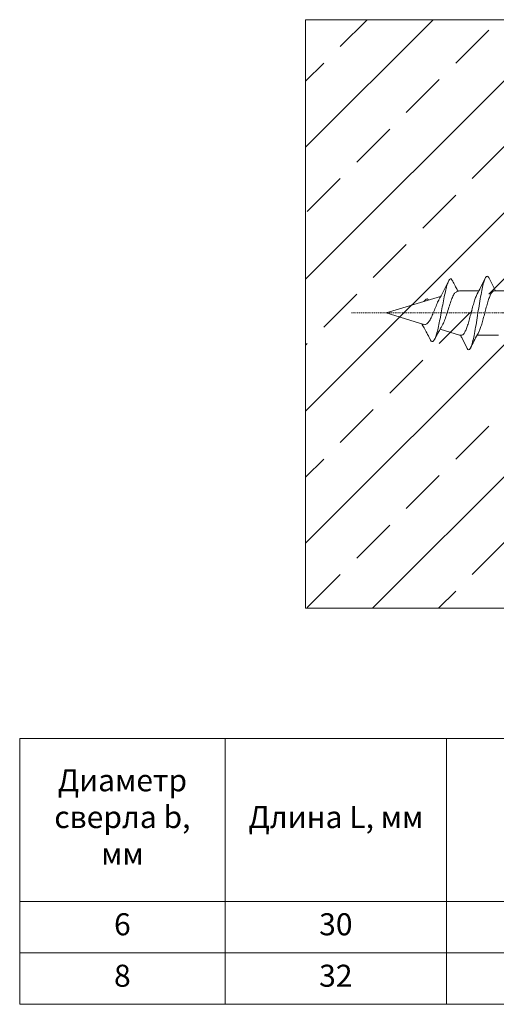
# Model space of a CAD drawing. Units: millimetres. Extents: x 95465 to 1268856, y -97121 to -37721.
# Drawn here: x 223743 to 230227, y -73396 to -59998 of the extents above; entities that cross this region are included whole.
import ezdxf

# ---------------------------------------------------------------- set-up
doc = ezdxf.new("R2010")
doc.units = ezdxf.units.MM
doc.linetypes.add('штрихпунктирная', pattern=[25.4, 12.7, -6.35, 0, -6.35])
doc.layers.add('Ось', color=24, linetype='штрихпунктирная', lineweight=15)
doc.styles.add('RUS', font='isocpeur.ttf', dxfattribs={"height": 3})

msp = doc.modelspace()

# ---------------------------------------------------------------- hatches: boundary and pattern name
h = msp.add_hatch()
h.set_pattern_fill('ANSI33', color=256, scale=200)
h.set_pattern_definition([(45, (-10464688.2, -14805944.8), (-898.02561, 898.02561), []), (45, (-10463790.2, -14805944.8), (-898.02561, 898.02561), [635, -317.5])])
edge = h.paths.add_edge_path()
edge.add_spline(control_points=[(230695.025, -63688.479), (230687.984, -63690.472), (230673.966, -63694.44), (230653.662, -63726.023), (230632.156, -63773.718), (230612.039, -63836.891), (230590.689, -63909.837), (230570.026, -63988.464), (230549.357, -64067.178), (230528.027, -64139.863), (230507.923, -64203.717), (230493.83, -64233.091), (230486.772, -64247.803)], knot_values=[0, 0, 0, 0, 0.100375649, 0.199852072, 0.300698074, 0.399956859, 0.50064555, 0.600555546, 0.700465542, 0.801154232, 0.900413017, 1, 1, 1, 1], degree=3, periodic=0)
edge.add_line((230688.902, -63688.479), (230842.337, -63688.479))
edge.add_line((230842.337, -63688.479), (230842.337, -63446.55))
edge.add_line((230842.337, -63446.55), (230842.337, -63189.054))
edge.add_line((230842.337, -63189.054), (230842.337, -63185.568))
edge.add_line((230842.337, -63185.568), (230909.455, -63185.568))
edge.add_line((230909.455, -63185.568), (236442.337, -63185.568))
edge.add_line((236442.337, -63185.568), (236442.337, -63189.054))
edge.add_line((236442.337, -63189.054), (236442.337, -63388.479))
edge.add_line((236442.337, -63388.479), (237642.337, -63388.479))
edge.add_line((237642.337, -63388.479), (237642.337, -59997.805))
edge.add_line((237642.337, -59997.805), (227631.107, -59997.805))
edge.add_line((227631.107, -59997.805), (227631.107, -68006.516))
edge.add_line((227631.107, -68006.516), (237642.337, -68006.516))
edge.add_line((237642.337, -68006.516), (237642.337, -64588.479))
edge.add_line((237642.337, -64588.479), (236442.337, -64588.479))
edge.add_line((236442.337, -64588.479), (236442.337, -64787.903))
edge.add_line((236442.337, -64787.903), (236442.337, -64791.389))
edge.add_line((236442.337, -64791.389), (236301.58, -64791.389))
edge.add_line((236301.58, -64791.389), (230842.337, -64791.389))
edge.add_line((230842.337, -64791.389), (230842.337, -64787.903))
edge.add_line((230842.337, -64787.903), (230842.337, -64530.407))
edge.add_line((230842.337, -64530.407), (230842.337, -63688.479))
edge.add_line((230842.337, -63688.479), (230695.025, -63688.479))
edge = h.paths.add_edge_path(flags=16)
edge.add_spline(control_points=[(229388.544, -64345.26), (229395.848, -64331.256), (229411.941, -64300.41), (229438.699, -64250.891), (229465.591, -64202.476), (229484.087, -64172.538), (229491.651, -64160.295)], knot_values=[0.005364626, 0.005364626, 0.005364626, 0.005364626, 0.225808232, 0.490999773, 0.791846056, 1, 1, 1, 1], degree=3, periodic=0)
edge.add_spline(control_points=[(229683.446, -63704.699), (229676.962, -63707.023), (229661.756, -63712.474), (229637.243, -63757.047), (229610.24, -63825.727), (229583.17, -63909.674), (229556.078, -63997.688), (229528.88, -64077.836), (229506.975, -64134.57), (229493.81, -64153.801), (229490.04, -64159.307)], knot_values=[0, 0, 0, 0, 0.110720077, 0.259672969, 0.404830861, 0.546217401, 0.683851802, 0.817708571, 0.947803079, 1, 1, 1, 1], degree=3, periodic=0)
edge = h.paths.add_edge_path(flags=17)
edge.add_spline(control_points=[(229444.984, -63811.549), (229465.136, -63774.436), (229510.211, -63691.427), (229552.401, -63605.44), (229575.712, -63557.88)], knot_values=[0.010463361, 0.010463361, 0.010463361, 0.010463361, 0.452875181, 1, 1, 1, 1], degree=3, periodic=0)
edge.add_spline(control_points=[(229633.228, -63556.842), (229629.691, -63549.013), (229619.311, -63526.038), (229601.892, -63521.535), (229586.195, -63537.237), (229577.454, -63554.191), (229575.712, -63557.88)], knot_values=[0, 0, 0, 0, 0.037761184, 0.110819962, 0.182925242, 0.200840311, 0.200840311, 0.200840311, 0.200840311], degree=3, periodic=0)
edge.add_spline(control_points=[(229575.712, -63557.88), (229570.533, -63568.843), (229558.463, -63600.711), (229539.406, -63670.838), (229518.574, -63766.979), (229497.741, -63875.322), (229476.912, -63988.232), (229456.08, -64097.884), (229435.247, -64196.913), (229414.418, -64278.969), (229393.586, -64338.748), (229372.757, -64373.445), (229351.913, -64379.664), (229335.028, -64367.243), (229324.97, -64344.779), (229321.981, -64338.103)], knot_values=[0.200840311, 0.200840311, 0.200840311, 0.200840311, 0.254079773, 0.324291444, 0.393550905, 0.461861104, 0.529229677, 0.595647495, 0.661117714, 0.725647726, 0.789228635, 0.851863818, 0.913560432, 0.974309833, 1, 1, 1, 1], degree=3, periodic=0)
edge.add_spline(control_points=[(229575.712, -63557.88), (229552.401, -63605.44), (229510.211, -63691.427), (229465.136, -63774.436), (229444.984, -63811.549)], knot_values=[0.010463361, 0.010463361, 0.010463361, 0.010463361, 0.55758818, 1, 1, 1, 1], degree=3, periodic=0)
edge.add_line((229469.764, -63765.533), (229242.771, -63833.591))
edge.add_line((229242.771, -63833.591), (229263.261, -63808.085))
edge.add_line((229263.261, -63808.085), (229280.547, -63793.057))
edge.add_line((229280.547, -63793.057), (229299.552, -63807.171))
edge.add_line((229299.552, -63807.171), (229305.071, -63814.912))
edge.add_line((229305.071, -63814.912), (229469.764, -63765.533))
edge = h.paths.add_edge_path(flags=16)
edge.add_spline(control_points=[(230258.502, -64288.479), (230265.543, -64286.486), (230279.562, -64282.517), (230299.865, -64250.934), (230321.371, -64203.24), (230341.489, -64140.063), (230362.838, -64067.132), (230383.503, -63988.45), (230404.163, -63909.94), (230425.528, -63836.495), (230445.588, -63775.188), (230460.112, -63738.599), (230467.051, -63728.511), (230467.066, -63728.489)], knot_values=[0, 0, 0, 0, 0.100227362, 0.199556827, 0.300253847, 0.399365995, 0.499905936, 0.599668333, 0.69943073, 0.799970671, 0.899082819, 0.999779839, 1, 1, 1, 1], degree=3, periodic=0)
edge.add_line((230264.642, -64288.479), (230258.502, -64288.479))
edge = h.paths.add_edge_path(flags=16)
edge.add_spline(control_points=[(229758.502, -64288.479), (229765.543, -64286.486), (229779.562, -64282.517), (229799.865, -64250.934), (229821.371, -64203.24), (229841.489, -64140.063), (229862.838, -64067.132), (229883.503, -63988.45), (229904.163, -63909.94), (229925.528, -63836.495), (229945.588, -63775.188), (229960.112, -63738.599), (229967.051, -63728.511), (229967.066, -63728.489)], knot_values=[0, 0, 0, 0, 0.100227362, 0.199556827, 0.300253847, 0.399365995, 0.499905936, 0.599668333, 0.69943073, 0.799970671, 0.899082819, 0.999779839, 1, 1, 1, 1], degree=3, periodic=0)
edge.add_line((229764.642, -64288.479), (229758.502, -64288.479))
edge = h.paths.add_edge_path(flags=17)
edge.add_spline(control_points=[(230195.025, -63688.479), (230187.984, -63690.472), (230173.966, -63694.44), (230153.662, -63726.023), (230132.156, -63773.718), (230112.039, -63836.891), (230090.689, -63909.837), (230070.026, -63988.464), (230049.357, -64067.178), (230028.027, -64139.863), (230007.923, -64203.717), (229993.83, -64233.091), (229986.772, -64247.803)], knot_values=[0, 0, 0, 0, 0.100375649, 0.199852072, 0.300698074, 0.399956859, 0.50064555, 0.600555546, 0.700465542, 0.801154232, 0.900413017, 1, 1, 1, 1], degree=3, periodic=0)
edge.add_line((230188.902, -63688.479), (230195.025, -63688.479))

# ---------------------------------------------------------------- linework, layer by layer
at = {"lineweight": 15}
for p, q in [((227631.107, -59997.805), (227631.107, -68006.516)), ((227631.107, -59997.805), (237642.337, -59997.805)), ((227631.107, -68006.516), (237642.323, -68006.516)), ((223743.279, -69776.952), (241330.383, -69776.952)), ((223743.279, -69776.952), (223743.279, -73395.622)), ((226536.438, -69776.952), (226536.438, -73395.622)), ((229551.106, -69776.952), (229551.106, -73395.622)), ((223743.279, -71995.622), (241330.383, -71995.622)), ((223743.279, -72695.622), (241330.383, -72695.622)), ((223743.279, -73395.622), (241330.383, -73395.622))]:
    msp.add_line(p, q, dxfattribs=at)
at = {"color": 7, "linetype": 'Continuous', "lineweight": 15}
for p, q in [((230215.402, -63688.479), (230127.641, -63514.74)), ((229469.569, -63765.592), (228726.177, -63988.479)), ((229726.764, -63688.479), (229682.556, -63701.733)), ((229987.719, -63688.479), (229726.764, -63688.479)), ((230487.719, -63688.479), (230195.025, -63688.479)), ((229263.261, -63808.085), (229242.771, -63833.591)), ((228726.177, -63988.479), (229242.315, -64143.229)), ((229462.394, -64209.214), (229726.764, -64288.479)), ((229726.764, -64288.479), (229758.502, -64288.479)), ((229965.399, -64288.479), (230258.502, -64288.479))]:
    msp.add_line(p, q, dxfattribs=at)
at = {"color": 7, "linetype": 'Continuous', "lineweight": 15, "flags": 128}
msp.add_lwpolyline([(229305.071, -63814.912), (229299.552, -63807.171), (229286.805, -63797.704), (229273.776, -63798.944), (229263.261, -63808.085)], dxfattribs=at)
at = {"color": 7, "linetype": 'Continuous', "lineweight": 15}
for points, knots in [([(230127.898, -63518.071), (230126.186, -63513.676), (230117.597, -63491.629), (230101.766, -63484.303), (230080.693, -63499.544), (230060.417, -63550.698), (230038.876, -63630.707), (230018.794, -63735.726), (229997.419, -63857.462), (229976.764, -63988.479), (229956.109, -64119.495), (229934.733, -64241.231), (229914.652, -64346.251), (229893.11, -64426.259), (229872.834, -64477.413), (229851.762, -64492.658), (229835.921, -64485.316), (229827.324, -64463.242), (229825.604, -64458.824)], [0, 0, 0, 0, 0.017208462, 0.086327507, 0.155446552, 0.223991728, 0.293410522, 0.361816747, 0.431135326, 0.499957288, 0.568779251, 0.63809783, 0.706504055, 0.775922848, 0.844468024, 0.91358707, 0.982706115, 1, 1, 1, 1]), ([(229633.228, -63556.842), (229629.691, -63549.013), (229619.311, -63526.038), (229601.892, -63521.535), (229581.071, -63542.363), (229560.235, -63594.191), (229539.406, -63670.838), (229518.574, -63766.979), (229497.741, -63875.322), (229476.912, -63988.232), (229456.08, -64097.884), (229435.247, -64196.913), (229414.418, -64278.969), (229393.586, -64338.748), (229372.757, -64373.445), (229351.913, -64379.664), (229335.028, -64367.243), (229324.97, -64344.779), (229321.981, -64338.103)], [0, 0, 0, 0, 0.037761184, 0.110819962, 0.182925242, 0.254079773, 0.324291444, 0.393550905, 0.461861104, 0.529229677, 0.595647495, 0.661117714, 0.725647726, 0.789228635, 0.851863818, 0.913560432, 0.974309833, 1, 1, 1, 1]), ([(229577.049, -63555.152), (229553.293, -63603.621), (229510.687, -63690.549), (229465.136, -63774.436), (229444.984, -63811.549)], [0, 0, 0, 0, 0.55758818, 1, 1, 1, 1]), ([(229706.436, -63694.574), (229702.89, -63688.063), (229689.24, -63663.001), (229664.219, -63614.31), (229643.803, -63573.875), (229632.876, -63552.235)], [0, 0, 0, 0, 0.140243298, 0.5398739275, 1, 1, 1, 1]), ([(230075.886, -63514.74), (230054.789, -63557.767), (230019.284, -63630.176), (229981.824, -63699.94), (229966.623, -63728.249)], [0, 0, 0, 0, 0.594212835, 1, 1, 1, 1]), ([(229490.04, -64159.307), (229493.81, -64153.801), (229506.975, -64134.57), (229528.88, -64077.836), (229556.078, -63997.688), (229583.17, -63909.674), (229610.24, -63825.727), (229637.243, -63757.047), (229661.756, -63712.474), (229676.962, -63707.023), (229683.446, -63704.699)], [0, 0, 0, 0, 0.052196921, 0.182291429, 0.316148198, 0.453782599, 0.595169139, 0.740327031, 0.889279923, 1, 1, 1, 1]), ([(229967.066, -63728.489), (229967.051, -63728.511), (229960.112, -63738.599), (229945.588, -63775.188), (229925.528, -63836.495), (229904.163, -63909.94), (229883.503, -63988.45), (229862.838, -64067.132), (229841.489, -64140.063), (229821.371, -64203.24), (229799.865, -64250.934), (229779.562, -64282.517), (229765.543, -64286.486), (229758.502, -64288.479)], [0, 0, 0, 0, 0.000220161, 0.100917181, 0.200029329, 0.30056927, 0.400331667, 0.500094064, 0.600634005, 0.699746153, 0.800443173, 0.899772638, 1, 1, 1, 1]), ([(229986.772, -64247.803), (229993.83, -64233.091), (230007.923, -64203.717), (230028.027, -64139.863), (230049.357, -64067.178), (230070.026, -63988.464), (230090.689, -63909.837), (230112.039, -63836.891), (230132.156, -63773.718), (230153.662, -63726.023), (230173.966, -63694.44), (230187.984, -63690.472), (230195.025, -63688.479)], [0, 0, 0, 0, 0.099586983, 0.198845768, 0.299534458, 0.399444454, 0.49935445, 0.600043141, 0.699301926, 0.800147928, 0.899624351, 1, 1, 1, 1]), ([(229445.613, -63811.318), (229444.781, -63812.505), (229434.546, -63827.101), (229414.274, -63875.614), (229384.961, -63947.357), (229355.378, -64020.955), (229325.653, -64083.663), (229295.659, -64127.007), (229268.325, -64148.005), (229250.337, -64143.102), (229242.957, -64141.09)], [0, 0, 0, 0, 0.0142477667, 0.1751563452, 0.3310524996, 0.4819672453, 0.6279378894, 0.7690088358, 0.9052327132, 1, 1, 1, 1]), ([(229211.705, -64134.052), (229222.363, -64152.371), (229246.289, -64193.494), (229283.095, -64263.721), (229308.813, -64314.774), (229322.378, -64341.701)], [0, 0, 0, 0, 0.27517409, 0.617696015, 1, 1, 1, 1]), ([(229388.011, -64346.282), (229395.492, -64331.938), (229411.759, -64300.747), (229438.699, -64250.891), (229465.591, -64202.476), (229484.087, -64172.538), (229491.651, -64160.295)], [0, 0, 0, 0, 0.225808232, 0.490999773, 0.791846056, 1, 1, 1, 1]), ([(229737.719, -64288.479), (229745.818, -64303.625), (229776.123, -64360.299), (229804.842, -64419.118), (229825.886, -64462.217)], [0, 0, 0, 0, 0.267258667, 1, 1, 1, 1]), ([(229877.641, -64462.217), (229907.363, -64400.579), (229941.983, -64328.781), (229980.371, -64260.912), (229985.803, -64251.309)], [0, 0, 0, 0, 0.85850035, 1, 1, 1, 1])]:
    msp.add_open_spline(points, degree=3, knots=knots, dxfattribs=at)
at = {"layer": 'Ось'}
msp.add_line((228258.619, -63988.479), (238761.71, -63988.479), dxfattribs=at)

# ---------------------------------------------------------------- texts
at = {"linetype": 'ByBlock', "lineweight": 15, "char_height": 300, "attachment_point": 5, "style": 'RUS'}
for s, insert, width in [('Диаметр сверла b, мм', (225139.859, -70886.287), 2493.15905), ('Длина L, мм', (228043.772, -70886.287), 2714.66717), ('6', (225139.859, -72345.622), 2493.15905), ('30', (228043.772, -72345.622), 2714.66717), ('8', (225139.859, -73045.622), 2493.15905), ('32', (228043.772, -73045.622), 2714.66717)]:
    msp.add_mtext(s, dxfattribs=dict(at, insert=insert, width=width))

doc.saveas('drawing.dxf')
